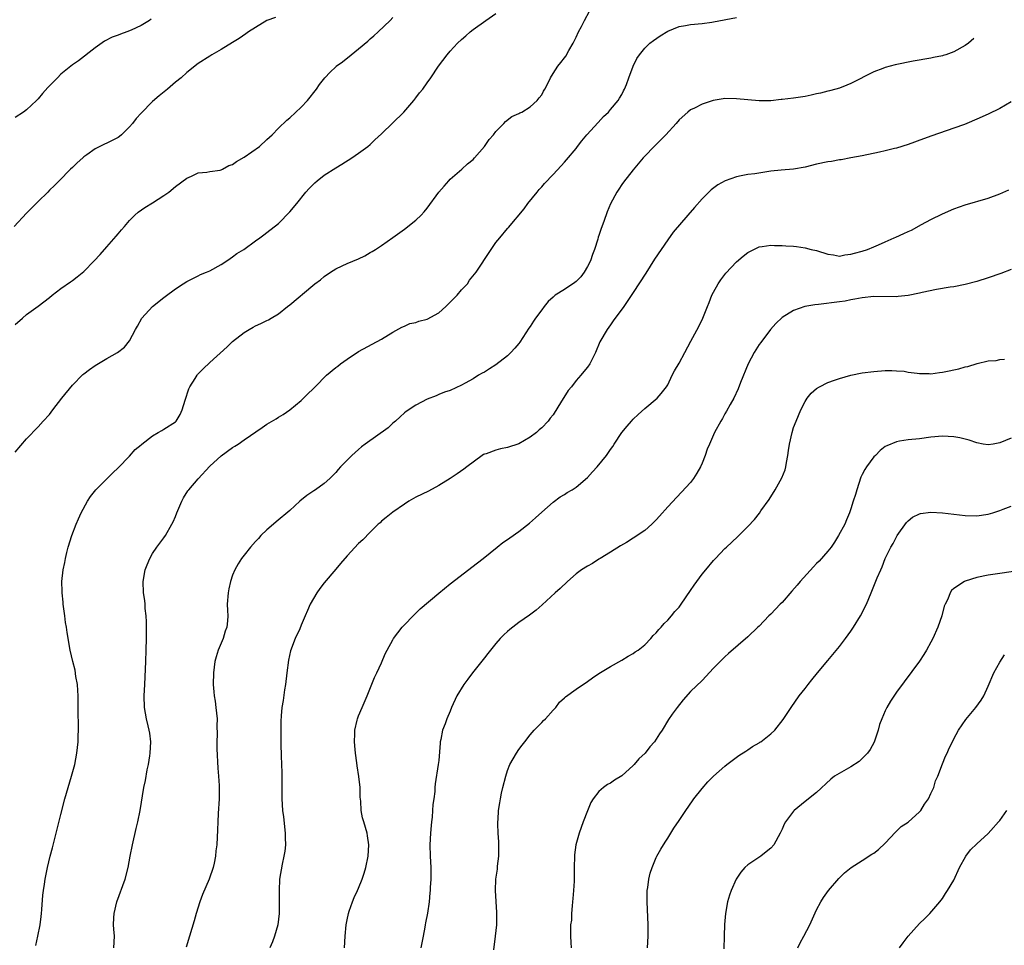
# Model space of a CAD drawing. Units: inches. Extents: x 2586000 to 2589000, y 1551000 to 1554000.
# Drawn here: x 2587534 to 2587706, y 1553431 to 1553593 of the extents above; entities that cross this region are included whole.
import ezdxf

# ---------------------------------------------------------------- set-up
doc = ezdxf.new("R2010")
doc.units = ezdxf.units.IN
doc.header["$MEASUREMENT"] = 0
doc.layers.add('LD25861551_10ft', color=52, linetype='Continuous')

msp = doc.modelspace()

# ---------------------------------------------------------------- linework, layer by layer
at = {"layer": 'LD25861551_10ft'}
for points, elevation in [([(2587533, 1553517.55), (2587535, 1553519.91), (2587537, 1553522), (2587537.9, 1553523), (2587539, 1553524.17), (2587539.61, 1553525), (2587541.16, 1553527), (2587543, 1553529.31), (2587544.85, 1553531.15), (2587545, 1553531.28), (2587545.99, 1553532.01), (2587547, 1553532.74), (2587549, 1553533.92), (2587550.88, 1553535), (2587552.09, 1553535.91), (2587553, 1553537), (2587554.03, 1553539), (2587554.4, 1553539.6), (2587555.16, 1553541), (2587557.01, 1553543), (2587559, 1553544.6), (2587559.24, 1553544.76), (2587561, 1553546.12), (2587562.38, 1553547), (2587563, 1553547.42), (2587565, 1553548.41), (2587565.41, 1553548.59), (2587566.44, 1553549), (2587567, 1553549.26), (2587569, 1553550.38), (2587569.98, 1553551), (2587570.57, 1553551.43), (2587571, 1553551.7), (2587571.73, 1553552.27), (2587572.96, 1553553), (2587575, 1553554.5), (2587575.73, 1553555), (2587576.45, 1553555.55), (2587577, 1553555.95), (2587579, 1553557.54), (2587581, 1553559.54), (2587582.2, 1553561), (2587583.79, 1553563), (2587584.36, 1553563.64), (2587585.35, 1553564.65), (2587585.77, 1553565), (2587587, 1553565.94), (2587589, 1553567.26), (2587590.09, 1553567.91), (2587591.8, 1553569), (2587593, 1553569.79), (2587594.61, 1553571), (2587595, 1553571.31), (2587595.86, 1553572.14), (2587597, 1553573.2), (2587600.88, 1553577), (2587602.63, 1553579), (2587603, 1553579.45), (2587603.67, 1553580.33), (2587604.22, 1553581), (2587605, 1553582.08), (2587605.64, 1553583), (2587606.98, 1553585), (2587608.46, 1553587), (2587609, 1553587.61), (2587610.28, 1553589), (2587611, 1553589.68), (2587611.71, 1553590.29), (2587612.48, 1553591), (2587613, 1553591.41), (2587615.22, 1553593), (2587617, 1553594.2)], 8230), ([(2587536.6, 1553431.4), (2587536.96, 1553433), (2587537.35, 1553435), (2587537.53, 1553436.47), (2587537.61, 1553437), (2587537.68, 1553437.68), (2587537.84, 1553440.16), (2587537.94, 1553441), (2587538.11, 1553442.11), (2587538.23, 1553443), (2587538.64, 1553445), (2587539.13, 1553447), (2587539.52, 1553448.48), (2587541, 1553454.26), (2587541.71, 1553457), (2587541.98, 1553457.98), (2587542.86, 1553461), (2587543.41, 1553463), (2587543.8, 1553465), (2587544, 1553467), (2587544.02, 1553468.02), (2587544.06, 1553469), (2587544.08, 1553469.92), (2587544.04, 1553472.04), (2587544.04, 1553473), (2587544.01, 1553475), (2587543.97, 1553475.97), (2587543.88, 1553477), (2587543.62, 1553478.38), (2587543.51, 1553479.51), (2587543.08, 1553481), (2587542.6, 1553483), (2587542.09, 1553486.09), (2587541.99, 1553487), (2587541.83, 1553487.83), (2587541.68, 1553489), (2587541.38, 1553491), (2587541.39, 1553491.39), (2587541.19, 1553493), (2587541.21, 1553493.21), (2587541.17, 1553495), (2587541.4, 1553497), (2587541.67, 1553498.33), (2587541.79, 1553499), (2587542.04, 1553500.04), (2587542.28, 1553501), (2587542.9, 1553503), (2587543.66, 1553505), (2587544.09, 1553505.91), (2587544.55, 1553507), (2587545.64, 1553509), (2587546.19, 1553509.81), (2587547.09, 1553511), (2587550.06, 1553513.94), (2587551, 1553514.82), (2587553, 1553516.9), (2587553.97, 1553518.03), (2587555, 1553518.88), (2587555.13, 1553519), (2587557, 1553520.41), (2587558.01, 1553521), (2587558.61, 1553521.39), (2587559, 1553521.61), (2587561, 1553522.9), (2587561.11, 1553523), (2587561.82, 1553524.18), (2587562.2, 1553525), (2587562.68, 1553526.68), (2587563.36, 1553528.64), (2587563.53, 1553529), (2587564.45, 1553530.45), (2587564.78, 1553531), (2587564.87, 1553531.13), (2587565.85, 1553532.15), (2587567, 1553533.24), (2587570.03, 1553535.97), (2587571, 1553536.89), (2587573, 1553538.46), (2587573.86, 1553539), (2587574.59, 1553539.41), (2587575, 1553539.62), (2587575.95, 1553540.05), (2587577, 1553540.59), (2587577.29, 1553540.71), (2587577.74, 1553541), (2587579, 1553541.74), (2587580.59, 1553543), (2587581, 1553543.31), (2587585, 1553546.72), (2587585.34, 1553547), (2587586.33, 1553547.67), (2587587, 1553548.27), (2587588.1, 1553549), (2587589, 1553549.58), (2587590.13, 1553550.13), (2587591, 1553550.53), (2587593, 1553551.38), (2587594.12, 1553551.88), (2587595, 1553552.44), (2587595.37, 1553552.63), (2587595.95, 1553553), (2587597, 1553553.69), (2587599, 1553555.08), (2587601, 1553556.51), (2587603, 1553558.08), (2587603.95, 1553559), (2587604.45, 1553559.55), (2587605, 1553560.2), (2587607.05, 1553563), (2587607.93, 1553564.07), (2587608.76, 1553565), (2587609, 1553565.25), (2587611.05, 1553567), (2587612.05, 1553567.95), (2587613, 1553568.71), (2587613.27, 1553569), (2587615.02, 1553571), (2587615.82, 1553572.18), (2587616.55, 1553573), (2587617, 1553573.61), (2587618.36, 1553575), (2587618.67, 1553575.33), (2587619.8, 1553576.2), (2587621, 1553576.73), (2587621.16, 1553576.84), (2587621.5, 1553577), (2587623, 1553577.89), (2587624.18, 1553579), (2587624.53, 1553579.47), (2587625, 1553580.03), (2587625.33, 1553580.67), (2587625.54, 1553581), (2587626.13, 1553582.12), (2587626.52, 1553583), (2587627, 1553583.73), (2587627.79, 1553585), (2587628.35, 1553585.65), (2587629, 1553586.47), (2587629.22, 1553586.78), (2587629.73, 1553587.73), (2587630.48, 1553589), (2587631, 1553590.07), (2587631.43, 1553591), (2587631.92, 1553591.92), (2587632.47, 1553593), (2587633.37, 1553594.63)], 8220), ([(2587578.48, 1553593.52), (2587577, 1553592.98), (2587575, 1553591.78), (2587573.78, 1553591), (2587573.33, 1553590.67), (2587572.13, 1553589.87), (2587571, 1553589.16), (2587569, 1553587.92), (2587567.37, 1553587), (2587567, 1553586.77), (2587565, 1553585.45), (2587563, 1553583.88), (2587561.99, 1553583), (2587561, 1553582.19), (2587559.6, 1553581), (2587558.17, 1553579.83), (2587557, 1553578.81), (2587555, 1553576.82), (2587554.14, 1553575.86), (2587553.5, 1553575), (2587553, 1553574.41), (2587551.57, 1553573), (2587551.26, 1553572.74), (2587551, 1553572.54), (2587549.96, 1553572.04), (2587549, 1553571.54), (2587548.61, 1553571.39), (2587547, 1553570.59), (2587545.5, 1553569.5), (2587545, 1553569.16), (2587544.81, 1553569), (2587543.85, 1553568.15), (2587543, 1553567.29), (2587542.67, 1553567), (2587540.68, 1553565), (2587539.86, 1553564.14), (2587539, 1553563.33), (2587538.69, 1553563), (2587537, 1553561.36), (2587535, 1553559.35), (2587532.83, 1553557)], 8250), ([(2587533, 1553539.9), (2587534.26, 1553541), (2587535, 1553541.61), (2587537, 1553543.08), (2587539, 1553544.61), (2587539.47, 1553545), (2587541, 1553546.15), (2587542.65, 1553547.35), (2587543, 1553547.57), (2587543.82, 1553548.18), (2587545, 1553549.16), (2587546.83, 1553551), (2587547.88, 1553552.12), (2587549, 1553553.46), (2587550.67, 1553555.33), (2587551, 1553555.74), (2587551.6, 1553556.4), (2587552.09, 1553557), (2587553, 1553558.05), (2587553.94, 1553559), (2587554.5, 1553559.5), (2587555.67, 1553560.33), (2587557, 1553561.14), (2587559, 1553562.41), (2587559.83, 1553563), (2587561, 1553563.97), (2587563, 1553565.46), (2587563.79, 1553565.79), (2587565, 1553566.35), (2587566.5, 1553566.5), (2587567, 1553566.61), (2587568.85, 1553566.85), (2587569, 1553566.89), (2587569.23, 1553567), (2587570.35, 1553567.65), (2587571, 1553567.83), (2587571.65, 1553568.35), (2587573, 1553569.11), (2587575.69, 1553571), (2587577, 1553572.19), (2587577.93, 1553573), (2587579, 1553574.16), (2587580.44, 1553575.56), (2587581, 1553576), (2587583, 1553577.82), (2587584.09, 1553579), (2587585.63, 1553581), (2587586.2, 1553581.8), (2587587.12, 1553583), (2587588.04, 1553583.96), (2587589, 1553584.92), (2587589.08, 1553585), (2587590.21, 1553585.79), (2587591.7, 1553587), (2587593, 1553588.02), (2587594.61, 1553589.39), (2587595, 1553589.77), (2587595.69, 1553590.31), (2587596.4, 1553591), (2587598.52, 1553593), (2587599, 1553593.5)], 8240), ([(2587556.77, 1553593.23), (2587556.46, 1553593), (2587555, 1553592.12), (2587553.29, 1553591.29), (2587552.53, 1553591), (2587551.39, 1553590.61), (2587551, 1553590.43), (2587549.95, 1553590.05), (2587548.64, 1553589.36), (2587547, 1553588.21), (2587544.05, 1553585.95), (2587543, 1553585.25), (2587541, 1553583.6), (2587540.4, 1553583), (2587538.73, 1553581.27), (2587537.79, 1553580.21), (2587537, 1553579.28), (2587536.73, 1553579), (2587535, 1553577.36), (2587534.49, 1553577), (2587533, 1553576.04)], 8260), ([(2587550.22, 1553431), (2587550.34, 1553433), (2587550.23, 1553434.23), (2587550.2, 1553435), (2587550.23, 1553436.23), (2587550.28, 1553437), (2587550.75, 1553439), (2587552.2, 1553443), (2587552.73, 1553445), (2587553.1, 1553447), (2587553.49, 1553449), (2587554.16, 1553451.84), (2587554.42, 1553453), (2587554.82, 1553455), (2587555.5, 1553459), (2587555.77, 1553460.23), (2587556.09, 1553462.09), (2587556.32, 1553463), (2587556.52, 1553464.52), (2587556.62, 1553465), (2587556.68, 1553467), (2587556.51, 1553468.51), (2587556.43, 1553469), (2587556.23, 1553469.77), (2587555.96, 1553471), (2587555.63, 1553473), (2587555.56, 1553475), (2587555.64, 1553477), (2587555.84, 1553481), (2587555.91, 1553483), (2587555.95, 1553485), (2587555.95, 1553487), (2587555.94, 1553487.94), (2587555.87, 1553489), (2587555.73, 1553490.27), (2587555.7, 1553491), (2587555.64, 1553491.64), (2587555.45, 1553493), (2587555.38, 1553495), (2587555.73, 1553497), (2587556.08, 1553497.92), (2587556.52, 1553499), (2587557, 1553499.86), (2587557.77, 1553501), (2587559, 1553502.61), (2587559.26, 1553503), (2587560.37, 1553505), (2587560.59, 1553505.41), (2587561, 1553506.35), (2587561.24, 1553507), (2587562.1, 1553509), (2587562.41, 1553509.59), (2587563.19, 1553510.81), (2587563.34, 1553511), (2587565, 1553512.94), (2587567, 1553515.11), (2587569, 1553516.96), (2587571, 1553518.39), (2587571.39, 1553518.61), (2587571.97, 1553519), (2587573, 1553519.72), (2587576.14, 1553521.86), (2587577, 1553522.49), (2587578.58, 1553523.42), (2587579, 1553523.71), (2587579.83, 1553524.17), (2587581, 1553524.97), (2587583, 1553526.6), (2587583.36, 1553527), (2587584.19, 1553527.81), (2587585, 1553528.57), (2587585.39, 1553529), (2587587.41, 1553531), (2587589, 1553532.37), (2587589.37, 1553532.63), (2587589.84, 1553533), (2587591, 1553533.83), (2587593, 1553535.16), (2587597, 1553537.31), (2587599, 1553538.52), (2587600.56, 1553539.44), (2587601, 1553539.59), (2587601.97, 1553540.03), (2587603, 1553540.24), (2587603.54, 1553540.46), (2587605, 1553540.81), (2587607, 1553541.9), (2587608.24, 1553543), (2587609, 1553543.79), (2587610.22, 1553545), (2587611, 1553545.93), (2587612.01, 1553547), (2587612.4, 1553547.6), (2587613.52, 1553549), (2587614.6, 1553550.6), (2587615, 1553551.23), (2587617, 1553554.19), (2587617.65, 1553555), (2587619, 1553556.64), (2587619.18, 1553556.82), (2587621.91, 1553560.09), (2587622.58, 1553561), (2587624.18, 1553563), (2587624.55, 1553563.45), (2587625, 1553563.94), (2587625.48, 1553564.52), (2587627, 1553566.11), (2587628.39, 1553567.61), (2587629, 1553568.22), (2587629.34, 1553568.66), (2587631, 1553570.6), (2587631.27, 1553571), (2587632.01, 1553571.99), (2587632.9, 1553573), (2587634.84, 1553575.16), (2587635.81, 1553576.19), (2587636.66, 1553577), (2587637, 1553577.42), (2587638.36, 1553579), (2587638.59, 1553579.41), (2587639, 1553580.08), (2587639.3, 1553580.7), (2587639.47, 1553581), (2587639.79, 1553581.79), (2587640.23, 1553583), (2587641, 1553585), (2587641.63, 1553586.37), (2587642.05, 1553587), (2587643, 1553588.17), (2587643.9, 1553589), (2587644.51, 1553589.49), (2587645.69, 1553590.31), (2587647, 1553591.11), (2587649, 1553591.95), (2587650.13, 1553592.13), (2587651, 1553592.3), (2587653, 1553592.47), (2587654.72, 1553592.72), (2587655, 1553592.75), (2587659, 1553593.52)], 8210), ([(2587700.47, 1553589.85), (2587699.53, 1553589), (2587699, 1553588.61), (2587697, 1553587.5), (2587695.58, 1553587), (2587695.13, 1553586.87), (2587695, 1553586.81), (2587693.46, 1553586.54), (2587693, 1553586.41), (2587689.91, 1553585.91), (2587686.77, 1553585.23), (2587685, 1553584.75), (2587684.59, 1553584.59), (2587683, 1553584.01), (2587679, 1553581.96), (2587678.32, 1553581.68), (2587677, 1553581.19), (2587676.38, 1553581), (2587675.29, 1553580.71), (2587675, 1553580.67), (2587673.69, 1553580.31), (2587673, 1553580.17), (2587672.06, 1553579.94), (2587671, 1553579.73), (2587669, 1553579.42), (2587667, 1553579.17), (2587666.84, 1553579.16), (2587665, 1553578.98), (2587663, 1553578.97), (2587661, 1553579.13), (2587659, 1553579.33), (2587657, 1553579.35), (2587656.68, 1553579.32), (2587654.96, 1553579.04), (2587653, 1553578.4), (2587651.69, 1553577.69), (2587651, 1553577.36), (2587650.53, 1553577), (2587649, 1553575.61), (2587648.47, 1553575), (2587646.65, 1553573), (2587644.63, 1553571), (2587643, 1553569.3), (2587642.73, 1553569), (2587641, 1553566.91), (2587639.28, 1553564.72), (2587639, 1553564.34), (2587638.46, 1553563.54), (2587638.13, 1553563), (2587637.04, 1553560.96), (2587636.43, 1553559.57), (2587635.85, 1553557.85), (2587635.37, 1553556.63), (2587635, 1553555.44), (2587634.88, 1553555.12), (2587634.81, 1553554.81), (2587634.23, 1553553), (2587633.87, 1553552.13), (2587633.5, 1553551), (2587633, 1553550.03), (2587632.4, 1553549), (2587631.81, 1553548.19), (2587631, 1553547.38), (2587630.79, 1553547.21), (2587629, 1553546), (2587627.37, 1553545), (2587627.16, 1553544.84), (2587627, 1553544.67), (2587626.12, 1553543.88), (2587625.41, 1553543), (2587625, 1553542.43), (2587623.93, 1553541), (2587623.56, 1553540.44), (2587623, 1553539.53), (2587622.77, 1553539.23), (2587621.19, 1553536.81), (2587621, 1553536.56), (2587620.28, 1553535.72), (2587619.62, 1553535), (2587619, 1553534.41), (2587617, 1553532.85), (2587615.86, 1553532.14), (2587615, 1553531.57), (2587614.61, 1553531.39), (2587613.96, 1553531), (2587613, 1553530.41), (2587611.62, 1553529.62), (2587611, 1553529.29), (2587609, 1553528.37), (2587608.04, 1553528.04), (2587607, 1553527.63), (2587606.57, 1553527.43), (2587605, 1553526.84), (2587603, 1553525.79), (2587601.33, 1553524.67), (2587601, 1553524.43), (2587600.27, 1553523.73), (2587599.43, 1553523), (2587599, 1553522.65), (2587598.19, 1553521.81), (2587594.17, 1553519), (2587593.5, 1553518.5), (2587593, 1553518.06), (2587591.84, 1553517), (2587591, 1553516.18), (2587589.82, 1553515), (2587589.43, 1553514.57), (2587589, 1553514), (2587587.96, 1553513), (2587587, 1553512.11), (2587585.46, 1553511), (2587585.16, 1553510.84), (2587583.97, 1553510.03), (2587582.74, 1553509), (2587581, 1553507.4), (2587578.61, 1553505.39), (2587578.11, 1553505), (2587577, 1553504.02), (2587575.94, 1553503), (2587575.5, 1553502.5), (2587575, 1553501.97), (2587574.13, 1553501), (2587573, 1553499.61), (2587572.56, 1553499), (2587571.94, 1553498.06), (2587571.39, 1553497), (2587571, 1553496.11), (2587570.63, 1553495), (2587570.32, 1553493.68), (2587570.2, 1553493), (2587570.07, 1553491), (2587570.09, 1553489.91), (2587570.14, 1553489), (2587570.09, 1553488.09), (2587569.96, 1553487), (2587569.71, 1553486.29), (2587569.32, 1553485), (2587568.48, 1553483), (2587568.15, 1553481.85), (2587567.89, 1553481), (2587567.65, 1553479), (2587567.62, 1553477), (2587567.7, 1553475.7), (2587567.78, 1553475), (2587567.95, 1553474.05), (2587568.09, 1553473), (2587568.29, 1553471), (2587568.24, 1553469.76), (2587568.29, 1553468.29), (2587568.22, 1553467), (2587568.22, 1553465.78), (2587568.39, 1553462.39), (2587568.54, 1553461), (2587568.66, 1553459.34), (2587568.67, 1553459), (2587568.62, 1553457), (2587568.45, 1553454.45), (2587568.4, 1553453), (2587568.37, 1553451.63), (2587568.23, 1553449), (2587568.09, 1553447.91), (2587568.02, 1553447), (2587567.77, 1553445.77), (2587567.59, 1553445), (2587566.9, 1553443), (2587565.72, 1553440.28), (2587565.25, 1553439), (2587564.6, 1553437), (2587564.27, 1553435.73), (2587563.48, 1553433), (2587562.91, 1553431.1)], 8200), ([(2587707, 1553578.8), (2587705, 1553577.63), (2587703, 1553576.63), (2587701, 1553575.74), (2587699.27, 1553575), (2587698.83, 1553574.83), (2587697, 1553574.15), (2587693.16, 1553572.84), (2587691.7, 1553572.3), (2587689, 1553571.35), (2587687, 1553570.69), (2587686.6, 1553570.6), (2587685, 1553570.2), (2587684.01, 1553570.01), (2587681, 1553569.37), (2587679.02, 1553568.98), (2587677.33, 1553568.67), (2587677, 1553568.64), (2587675.62, 1553568.38), (2587675, 1553568.3), (2587673, 1553567.87), (2587671, 1553567.38), (2587669, 1553567.02), (2587666.83, 1553566.83), (2587665, 1553566.64), (2587662.21, 1553566.21), (2587661, 1553566.06), (2587659.83, 1553565.83), (2587659, 1553565.7), (2587657.03, 1553564.97), (2587655.74, 1553564.26), (2587654.6, 1553563.4), (2587653, 1553561.84), (2587651.66, 1553560.34), (2587650.5, 1553559), (2587647.98, 1553556.02), (2587647, 1553554.65), (2587645.85, 1553553), (2587644.72, 1553551.28), (2587643.17, 1553548.83), (2587641, 1553545.48), (2587639.33, 1553543), (2587637.5, 1553540.5), (2587637, 1553539.83), (2587636.41, 1553539), (2587635.17, 1553536.83), (2587634.41, 1553535), (2587633.41, 1553533), (2587633, 1553532.42), (2587632.34, 1553531.66), (2587631.83, 1553531), (2587631, 1553530.11), (2587630.21, 1553529), (2587629.64, 1553528.36), (2587628.86, 1553527.14), (2587628.48, 1553526.48), (2587627, 1553524.1), (2587626.48, 1553523.51), (2587626.14, 1553523), (2587625, 1553521.84), (2587624.53, 1553521.47), (2587624.08, 1553521), (2587623, 1553520.22), (2587621, 1553519.05), (2587619, 1553518.4), (2587617.82, 1553518.18), (2587617, 1553517.93), (2587615.28, 1553517.28), (2587615, 1553517.2), (2587614.85, 1553517.15), (2587614.6, 1553517), (2587611.9, 1553515), (2587611.4, 1553514.6), (2587610.23, 1553513.77), (2587609.01, 1553513), (2587607, 1553511.75), (2587605.22, 1553510.78), (2587603, 1553509.69), (2587601.77, 1553509), (2587601, 1553508.52), (2587599, 1553507.11), (2587597.84, 1553506.16), (2587597, 1553505.5), (2587596.75, 1553505.25), (2587596.45, 1553505), (2587595, 1553503.62), (2587593.72, 1553502.28), (2587593, 1553501.61), (2587591, 1553499.48), (2587589.87, 1553498.13), (2587589, 1553497.15), (2587587, 1553494.74), (2587586.24, 1553493.76), (2587585.69, 1553493), (2587584.53, 1553491), (2587584.1, 1553489.9), (2587583.68, 1553489), (2587583, 1553487.35), (2587582.73, 1553486.73), (2587581.93, 1553485), (2587581.13, 1553482.87), (2587580.74, 1553481.26), (2587580.45, 1553479), (2587580.21, 1553477), (2587580.05, 1553476.05), (2587579.81, 1553474.19), (2587579.61, 1553473), (2587579.49, 1553471.49), (2587579.43, 1553470.57), (2587579.4, 1553469), (2587579.42, 1553467.43), (2587579.41, 1553466.59), (2587579.48, 1553464.52), (2587579.56, 1553463), (2587579.59, 1553461.59), (2587579.59, 1553457), (2587579.72, 1553455), (2587579.86, 1553453.87), (2587580.2, 1553451), (2587580.2, 1553450.2), (2587580.23, 1553449), (2587580.12, 1553447.88), (2587579.97, 1553447), (2587579.63, 1553445.63), (2587579.18, 1553443), (2587579.1, 1553441), (2587579.15, 1553439), (2587579.13, 1553437), (2587578.87, 1553435), (2587578.29, 1553433), (2587577.98, 1553432.02), (2587577.47, 1553431)], 8190), ([(2587590.56, 1553431), (2587590.68, 1553433), (2587590.85, 1553435), (2587591, 1553435.89), (2587591.23, 1553437), (2587591.38, 1553437.38), (2587591.94, 1553439), (2587592.24, 1553439.76), (2587592.82, 1553441), (2587593, 1553441.4), (2587593.62, 1553443), (2587593.98, 1553444.02), (2587594.25, 1553445), (2587594.69, 1553447), (2587594.82, 1553449), (2587594.57, 1553450.57), (2587594.49, 1553451), (2587593.9, 1553453), (2587593.71, 1553453.71), (2587593.47, 1553455), (2587593.37, 1553456.63), (2587593.3, 1553457.3), (2587593.26, 1553459), (2587593.07, 1553460.93), (2587592.76, 1553462.76), (2587592.69, 1553463.31), (2587592.44, 1553465), (2587592.38, 1553465.62), (2587592.29, 1553467), (2587592.37, 1553468.37), (2587592.36, 1553469), (2587592.75, 1553470.75), (2587592.79, 1553471), (2587593, 1553471.53), (2587593.61, 1553473), (2587594.53, 1553475), (2587595.81, 1553478.19), (2587596.17, 1553479), (2587597, 1553480.8), (2587597.66, 1553482.34), (2587598, 1553483), (2587599, 1553484.8), (2587599.13, 1553485), (2587600.64, 1553487), (2587601, 1553487.41), (2587602.51, 1553489), (2587603.79, 1553490.21), (2587607, 1553492.95), (2587609, 1553494.58), (2587613.78, 1553498.22), (2587614.77, 1553499), (2587617.23, 1553501), (2587618.23, 1553501.77), (2587619, 1553502.3), (2587619.4, 1553502.6), (2587621, 1553503.72), (2587622.85, 1553505.15), (2587623.91, 1553506.09), (2587625, 1553507.09), (2587627, 1553508.86), (2587628.24, 1553509.76), (2587629, 1553510.19), (2587629.47, 1553510.53), (2587630.3, 1553511), (2587631, 1553511.45), (2587633, 1553513.14), (2587633.87, 1553514.13), (2587634.71, 1553515), (2587636.34, 1553517), (2587637, 1553518.03), (2587637.42, 1553518.58), (2587637.66, 1553519), (2587639, 1553521), (2587639.9, 1553522.1), (2587640.68, 1553523), (2587641, 1553523.35), (2587641.83, 1553524.17), (2587643, 1553525.23), (2587645.18, 1553527), (2587645.84, 1553527.84), (2587646.79, 1553529), (2587647, 1553529.33), (2587647.8, 1553531), (2587648.22, 1553531.78), (2587649, 1553533.14), (2587649.98, 1553535), (2587651.03, 1553536.97), (2587652.46, 1553539.54), (2587653.16, 1553541), (2587653.93, 1553543), (2587654.25, 1553543.75), (2587654.73, 1553545), (2587655, 1553545.52), (2587655.82, 1553547), (2587656.29, 1553547.71), (2587657.16, 1553548.84), (2587659, 1553550.83), (2587660.18, 1553551.82), (2587661, 1553552.47), (2587662.06, 1553553), (2587663, 1553553.43), (2587663.48, 1553553.48), (2587665, 1553553.73), (2587665.69, 1553553.69), (2587667, 1553553.7), (2587667.65, 1553553.65), (2587669, 1553553.57), (2587669.49, 1553553.49), (2587671, 1553553.3), (2587672.07, 1553553), (2587673, 1553552.8), (2587675, 1553552.17), (2587675.96, 1553552.04), (2587677, 1553551.84), (2587677.95, 1553552.05), (2587679, 1553552.14), (2587679.65, 1553552.35), (2587681, 1553552.71), (2587681.89, 1553553), (2587683, 1553553.45), (2587683.82, 1553553.82), (2587685, 1553554.31), (2587686.55, 1553555), (2587686.85, 1553555.15), (2587688.25, 1553555.75), (2587689, 1553556.13), (2587689.62, 1553556.38), (2587691.35, 1553557.35), (2587693, 1553558.2), (2587695, 1553559.2), (2587697, 1553560.07), (2587699, 1553560.79), (2587703, 1553561.97), (2587705, 1553562.7), (2587706.6, 1553563.4)], 8180), ([(2587707, 1553549.49), (2587705.23, 1553548.77), (2587703, 1553548.03), (2587701, 1553547.4), (2587699, 1553546.86), (2587697, 1553546.46), (2587696.38, 1553546.38), (2587693.99, 1553545.99), (2587691.48, 1553545.48), (2587691, 1553545.36), (2587689, 1553544.94), (2587687.25, 1553544.75), (2587687, 1553544.74), (2587683, 1553544.75), (2587681, 1553544.54), (2587679.71, 1553544.29), (2587679, 1553544.18), (2587678.02, 1553543.98), (2587677, 1553543.82), (2587673.36, 1553543.36), (2587672.68, 1553543.32), (2587670.99, 1553543.01), (2587669, 1553542.32), (2587667, 1553541.09), (2587665.92, 1553540.08), (2587664.98, 1553539.02), (2587663.26, 1553536.74), (2587663, 1553536.38), (2587662.11, 1553535), (2587661.05, 1553533), (2587659.73, 1553529.73), (2587659.33, 1553528.67), (2587658.53, 1553527), (2587657.93, 1553525.93), (2587657.28, 1553524.72), (2587657, 1553524.27), (2587656.55, 1553523.45), (2587656.29, 1553523), (2587655.2, 1553521), (2587655, 1553520.59), (2587654.3, 1553519), (2587653.92, 1553518.08), (2587653.54, 1553517), (2587653, 1553515.63), (2587652.72, 1553515), (2587652.09, 1553513.91), (2587651.53, 1553513), (2587651, 1553512.27), (2587647, 1553508.04), (2587645.59, 1553506.41), (2587645, 1553505.78), (2587644.23, 1553505), (2587643, 1553503.91), (2587641.66, 1553503), (2587641.26, 1553502.74), (2587641, 1553502.55), (2587639.81, 1553501.81), (2587638.78, 1553501.22), (2587637, 1553500.09), (2587635.2, 1553499), (2587635, 1553498.89), (2587633.88, 1553498.12), (2587633, 1553497.69), (2587631.92, 1553497), (2587631, 1553496.3), (2587629.52, 1553495), (2587628.22, 1553493.78), (2587627.34, 1553493), (2587625.08, 1553490.92), (2587624.02, 1553489.98), (2587622.89, 1553489.11), (2587621, 1553487.81), (2587619.4, 1553486.6), (2587619, 1553486.25), (2587618.36, 1553485.64), (2587617.76, 1553485), (2587617, 1553484.14), (2587615.59, 1553482.41), (2587615, 1553481.65), (2587612.89, 1553479), (2587612.06, 1553477.94), (2587611.37, 1553477), (2587610.15, 1553475), (2587609.26, 1553473), (2587609, 1553472.33), (2587608.44, 1553471), (2587608.11, 1553470.11), (2587607.68, 1553469), (2587607.36, 1553467.36), (2587607.26, 1553467), (2587607.23, 1553466.77), (2587607, 1553463.7), (2587606.92, 1553463), (2587606.36, 1553459.64), (2587606.31, 1553459), (2587606.31, 1553458.31), (2587606.13, 1553457), (2587605.98, 1553456.02), (2587605.93, 1553455), (2587605.83, 1553453.83), (2587605.72, 1553453), (2587605.66, 1553452.34), (2587605.56, 1553451), (2587605.46, 1553449), (2587605.51, 1553447), (2587605.63, 1553445), (2587605.61, 1553443), (2587605.52, 1553441.52), (2587605.48, 1553441), (2587605.43, 1553440.57), (2587605.32, 1553439), (2587605.04, 1553437.04), (2587604.67, 1553435.33), (2587604.64, 1553435), (2587604.58, 1553434.58), (2587604.26, 1553433), (2587603.88, 1553431)], 8170), ([(2587616.63, 1553430.63), (2587616.93, 1553433), (2587617.13, 1553435), (2587617.17, 1553437.17), (2587616.95, 1553441), (2587617, 1553443), (2587617.25, 1553444.75), (2587617.28, 1553445.28), (2587617.48, 1553447), (2587617.51, 1553449.51), (2587617.41, 1553451), (2587617.33, 1553452.67), (2587617.34, 1553453), (2587617.39, 1553453.39), (2587617.45, 1553455), (2587617.66, 1553456.34), (2587617.78, 1553457), (2587617.98, 1553457.98), (2587618.21, 1553459), (2587618.7, 1553461), (2587619, 1553461.95), (2587619.44, 1553463), (2587620.58, 1553465), (2587621, 1553465.63), (2587621.58, 1553466.42), (2587622.02, 1553467), (2587623, 1553468.2), (2587623.69, 1553469), (2587625, 1553470.34), (2587625.31, 1553470.69), (2587625.65, 1553471), (2587627, 1553472.48), (2587627.45, 1553473), (2587628.09, 1553473.91), (2587629, 1553474.65), (2587629.17, 1553474.83), (2587631, 1553476.17), (2587633, 1553477.51), (2587633.87, 1553478.13), (2587635, 1553478.89), (2587637, 1553480.15), (2587639, 1553481.22), (2587640.08, 1553481.92), (2587641, 1553482.38), (2587641.33, 1553482.67), (2587641.83, 1553483), (2587643, 1553483.94), (2587644.06, 1553485), (2587644.47, 1553485.53), (2587645, 1553486.01), (2587645.43, 1553486.57), (2587645.89, 1553487), (2587646.36, 1553487.64), (2587647, 1553488.23), (2587647.67, 1553489), (2587648.27, 1553489.73), (2587649, 1553490.49), (2587649.37, 1553491), (2587651, 1553493.4), (2587651.63, 1553494.37), (2587653, 1553496.25), (2587653.64, 1553497), (2587655, 1553498.66), (2587655.35, 1553499), (2587657, 1553500.75), (2587657.29, 1553501), (2587659.19, 1553502.81), (2587661, 1553504.62), (2587662.17, 1553505.83), (2587663.06, 1553506.94), (2587663.3, 1553507.3), (2587664.72, 1553509.28), (2587665.79, 1553511), (2587666.93, 1553513.07), (2587667.53, 1553514.47), (2587667.66, 1553515), (2587667.75, 1553515.75), (2587667.99, 1553517), (2587668.12, 1553517.88), (2587668.26, 1553519), (2587668.72, 1553521), (2587669, 1553521.87), (2587669.42, 1553523), (2587670.27, 1553525), (2587671, 1553526.44), (2587671.38, 1553527), (2587672.09, 1553527.91), (2587673, 1553528.69), (2587673.5, 1553529), (2587675, 1553529.73), (2587676.13, 1553530.13), (2587677, 1553530.45), (2587679, 1553531.04), (2587681, 1553531.43), (2587683, 1553531.68), (2587685, 1553531.84), (2587686.15, 1553531.85), (2587687, 1553531.81), (2587688.3, 1553531.7), (2587689, 1553531.58), (2587690.6, 1553531.4), (2587691, 1553531.33), (2587692.69, 1553531.31), (2587693, 1553531.29), (2587694.51, 1553531.49), (2587695, 1553531.53), (2587696.2, 1553531.8), (2587697, 1553531.96), (2587697.84, 1553532.16), (2587699, 1553532.49), (2587699.43, 1553532.57), (2587701.08, 1553533.08), (2587703, 1553533.52), (2587704.38, 1553533.62), (2587705, 1553533.79), (2587705.85, 1553533.85)], 8160), ([(2587707, 1553520.02), (2587705, 1553519.21), (2587703.87, 1553519), (2587703, 1553518.86), (2587702.09, 1553519), (2587701, 1553519.19), (2587699.67, 1553519.67), (2587698.06, 1553520.06), (2587697, 1553520.26), (2587695, 1553520.36), (2587693, 1553520.18), (2587691, 1553519.92), (2587689, 1553519.73), (2587687.48, 1553519.48), (2587687, 1553519.41), (2587685.29, 1553518.71), (2587685, 1553518.55), (2587684.11, 1553517.89), (2587683.3, 1553517), (2587683, 1553516.74), (2587681.74, 1553515), (2587681.45, 1553514.55), (2587681, 1553513.69), (2587680.77, 1553513.23), (2587680.03, 1553511), (2587679.82, 1553510.18), (2587679.4, 1553509), (2587679, 1553507.7), (2587678.76, 1553507), (2587678.27, 1553505.73), (2587677.94, 1553505), (2587676.87, 1553503), (2587676.16, 1553501.84), (2587675.56, 1553501), (2587675, 1553500.31), (2587673.46, 1553498.54), (2587673, 1553498.13), (2587672.45, 1553497.55), (2587670.12, 1553495), (2587669.63, 1553494.37), (2587668.68, 1553493.32), (2587667, 1553491.34), (2587666.66, 1553491), (2587665.86, 1553490.14), (2587665, 1553489.28), (2587664.69, 1553489), (2587663, 1553487.2), (2587662.77, 1553487), (2587661, 1553485.32), (2587657.61, 1553482.39), (2587657, 1553481.84), (2587656.57, 1553481.43), (2587655, 1553479.82), (2587653, 1553477.69), (2587651, 1553475.74), (2587649.68, 1553474.32), (2587648.63, 1553473), (2587647.79, 1553471.79), (2587647.13, 1553470.87), (2587646.02, 1553469), (2587645.6, 1553468.4), (2587645, 1553467.44), (2587644.68, 1553467), (2587643.88, 1553466.12), (2587643.04, 1553465), (2587641.98, 1553464.02), (2587641.17, 1553463), (2587641, 1553462.83), (2587639, 1553461.04), (2587637.71, 1553460.29), (2587637, 1553459.74), (2587636.49, 1553459.51), (2587635.8, 1553459), (2587635, 1553458.3), (2587633.99, 1553457), (2587633.6, 1553456.4), (2587633, 1553454.9), (2587632.26, 1553453), (2587631.55, 1553451), (2587630.98, 1553449), (2587630.74, 1553447.26), (2587630.72, 1553447), (2587630.67, 1553445), (2587630.64, 1553443.36), (2587630.65, 1553442.65), (2587630.55, 1553441), (2587630.42, 1553439.58), (2587630.39, 1553439), (2587630.3, 1553438.3), (2587630.21, 1553437), (2587630.17, 1553435.83), (2587630.05, 1553435), (2587630, 1553434), (2587630.02, 1553433), (2587630.08, 1553431.92), (2587630.15, 1553431)], 8150), ([(2587643.46, 1553431), (2587643.58, 1553433), (2587643.58, 1553435), (2587643.4, 1553439), (2587643.44, 1553441), (2587643.53, 1553441.53), (2587643.72, 1553443), (2587643.97, 1553444.03), (2587644.28, 1553445), (2587645, 1553446.74), (2587645.13, 1553447), (2587645.78, 1553448.22), (2587646.54, 1553449.46), (2587647, 1553450.16), (2587648.08, 1553451.92), (2587649, 1553453.24), (2587650.17, 1553455), (2587651.33, 1553456.67), (2587651.59, 1553457), (2587653, 1553458.85), (2587654, 1553460), (2587655, 1553460.99), (2587657, 1553462.74), (2587657.32, 1553463), (2587659.42, 1553464.58), (2587660.63, 1553465.37), (2587661, 1553465.58), (2587661.83, 1553466.17), (2587663, 1553466.81), (2587663.1, 1553466.9), (2587663.28, 1553467), (2587665, 1553468.36), (2587665.71, 1553469), (2587667.15, 1553470.85), (2587668.56, 1553473), (2587670, 1553475), (2587671, 1553476.28), (2587671.53, 1553477), (2587672.2, 1553477.8), (2587673.17, 1553479), (2587675, 1553481.17), (2587677, 1553483.65), (2587678.04, 1553485), (2587679, 1553486.33), (2587679.45, 1553487), (2587680.69, 1553489), (2587681.71, 1553491), (2587682.56, 1553493), (2587683.27, 1553494.73), (2587683.6, 1553495.61), (2587684.22, 1553497), (2587684.48, 1553497.52), (2587685, 1553499), (2587685.99, 1553501), (2587686.39, 1553501.61), (2587687, 1553502.8), (2587687.12, 1553503), (2587688.72, 1553505.28), (2587689, 1553505.58), (2587689.78, 1553506.22), (2587691, 1553506.8), (2587691.15, 1553506.85), (2587693, 1553507.1), (2587695.02, 1553506.98), (2587697, 1553506.74), (2587699, 1553506.52), (2587701, 1553506.48), (2587703, 1553506.77), (2587703.8, 1553507), (2587705, 1553507.38), (2587705.6, 1553507.6), (2587707, 1553508.13)], 8140), ([(2587709.42, 1553497), (2587705, 1553496.41), (2587703.8, 1553496.2), (2587703, 1553496.09), (2587701, 1553495.66), (2587699, 1553495.07), (2587698.84, 1553495), (2587697, 1553493.75), (2587696.61, 1553493.39), (2587696.37, 1553493), (2587695.92, 1553491.92), (2587695.46, 1553491), (2587695.33, 1553490.67), (2587694.89, 1553489), (2587694.22, 1553487), (2587693.32, 1553485), (2587693, 1553484.39), (2587692.21, 1553483), (2587691.75, 1553482.25), (2587691, 1553481.06), (2587687, 1553475.65), (2587685.94, 1553474.06), (2587685.31, 1553473), (2587685, 1553472.41), (2587684.39, 1553471), (2587684.02, 1553469.98), (2587683.77, 1553469), (2587683.06, 1553466.94), (2587682.37, 1553465.63), (2587681.93, 1553465), (2587681, 1553464.05), (2587680.44, 1553463.56), (2587679, 1553462.61), (2587676.17, 1553461), (2587675.52, 1553460.47), (2587673, 1553458.14), (2587671.62, 1553457), (2587671.25, 1553456.75), (2587671, 1553456.55), (2587669.12, 1553455), (2587669, 1553454.86), (2587667.58, 1553453), (2587667.38, 1553452.62), (2587667, 1553451.74), (2587666.64, 1553451), (2587665.52, 1553449), (2587665, 1553448.41), (2587664.23, 1553447.76), (2587663.25, 1553447), (2587662.42, 1553446.42), (2587661, 1553445.49), (2587660.46, 1553445), (2587659.78, 1553444.22), (2587658.97, 1553443), (2587658.1, 1553441), (2587657.82, 1553440.18), (2587657.48, 1553439), (2587657.11, 1553437), (2587656.94, 1553435.06), (2587656.85, 1553433), (2587656.8, 1553430.8)], 8130), ([(2587669.76, 1553431), (2587670.16, 1553431.84), (2587670.79, 1553433), (2587671.81, 1553435), (2587673, 1553437.6), (2587673.75, 1553439), (2587674.23, 1553439.77), (2587675.12, 1553441), (2587676.91, 1553443.09), (2587677.9, 1553444.1), (2587679.05, 1553445), (2587681, 1553446.23), (2587682.67, 1553447.33), (2587683, 1553447.51), (2587683.81, 1553448.19), (2587685, 1553449.25), (2587686.78, 1553451.22), (2587687, 1553451.38), (2587687.81, 1553452.19), (2587689, 1553452.96), (2587691, 1553454.76), (2587691.2, 1553455), (2587691.89, 1553456.11), (2587692.54, 1553457), (2587693, 1553457.95), (2587693.48, 1553459), (2587693.81, 1553460.18), (2587694.18, 1553461), (2587695, 1553463.12), (2587695.54, 1553464.46), (2587695.8, 1553465), (2587696.16, 1553465.84), (2587696.73, 1553467), (2587697, 1553467.52), (2587697.83, 1553469), (2587699.1, 1553470.9), (2587700.86, 1553473), (2587701.75, 1553474.25), (2587702.23, 1553475), (2587703, 1553476.72), (2587704, 1553479), (2587705, 1553480.92), (2587705.85, 1553482.15)], 8120), ([(2587687.5, 1553431), (2587688.16, 1553431.84), (2587689, 1553433), (2587691, 1553435.22), (2587691.9, 1553436.1), (2587692.79, 1553437), (2587694.54, 1553439), (2587695, 1553439.62), (2587695.51, 1553440.49), (2587695.9, 1553441), (2587697, 1553442.82), (2587697.98, 1553445), (2587699.11, 1553447), (2587699.9, 1553448.1), (2587701, 1553449.14), (2587703, 1553450.94), (2587703.48, 1553451.48), (2587704.8, 1553453), (2587705, 1553453.26), (2587706.28, 1553455)], 8110)]:
    msp.add_lwpolyline(points, dxfattribs=dict(at, elevation=elevation))

doc.saveas('drawing.dxf')
